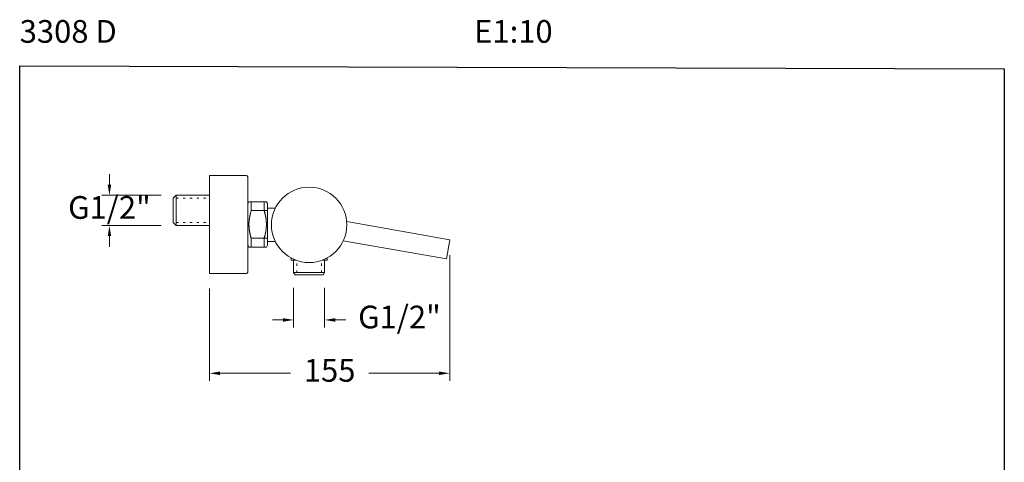
# Model space of a CAD drawing. Units: millimetres. Extents: x 2367.9 to 2432.8, y 1550.8 to 1619.1.
# Drawn here: x 2367.9 to 2432.8, y 1589.8 to 1619.1 of the extents above; entities that cross this region are included whole.
import ezdxf

# ---------------------------------------------------------------- set-up
doc = ezdxf.new("R2010")
doc.units = ezdxf.units.MM
doc.linetypes.add('SHORT_DASH', pattern=[3, 0.75, -1.5, 0.75])
for name, color, linetype, lineweight in [('cotas', 253, 'Continuous', 5), ('cuerpo', 7, 'Continuous', 5), ('Lineas finas', 253, 'Continuous', 5)]:
    doc.layers.add(name, color=color, linetype=linetype, lineweight=lineweight)
doc.styles.add('ARIAL', font='arial.ttf')
doc.styles.add('RS (E1.10)', font='calibril.ttf', dxfattribs={"height": 1.5})
doc.dimstyles.new('RS (E1.10)', dxfattribs={"dimtxt": 1.5, "dimasz": 0.7, "dimexe": 0.5, "dimexo": 1, "dimgap": 1, "dimtad": 0, "dimtih": 1, "dimtoh": 1, "dimdec": 0, "dimlfac": 10, "dimtxsty": 'ARIAL', "dimcen": 0, "dimclrd": 256, "dimclre": 256, "dimclrt": 256, "dimadec": 0, "dimazin": 0, "dimtfac": 1, "dimtdec": 0, "dimtofl": 0, "dimtmove": 0, "dimatfit": 3, "dimfxl": 1, "dimlwd": -1, "dimlwe": -1, "dimarcsym": 0})

# ---------------------------------------------------------------- blocks, each defined once
blk = doc.blocks.new('*D8')
at = {"layer": 'cotas', "transparency": 16777216}
for p, q in [((2396.238, 1603.501), (2396.238, 1595.189)), ((2380.385, 1601.286), (2380.385, 1595.189)), ((2381.085, 1595.689), (2385.719, 1595.689)), ((2395.538, 1595.689), (2390.904, 1595.689))]:
    blk.add_line(p, q, dxfattribs=at)
for points in [[(2381.085, 1595.806), (2381.085, 1595.572), (2380.385, 1595.689)], [(2395.538, 1595.806), (2395.538, 1595.572), (2396.238, 1595.689)]]:
    blk.add_solid(points, dxfattribs=at)
at = {"layer": 'Defpoints', "color": 0, "transparency": 16777216}
for p in [(2396.238, 1604.501), (2380.385, 1602.286), (2396.238, 1595.689)]:
    blk.add_point(p, dxfattribs=at)
at = {"layer": 'cotas', "transparency": 16777216, "insert": (2388.312, 1595.689), "char_height": 1.5, "attachment_point": 5, "style": 'ARIAL'}
blk.add_mtext('155', dxfattribs=at)
blk = doc.blocks.new('*D10')
at = {"layer": 'cotas', "ltscale": 0.2, "transparency": 16777216}
for p, q in [((2373.777, 1608.152), (2373.777, 1608.852)), ((2377.185, 1607.452), (2373.277, 1607.452)), ((2377.185, 1605.452), (2373.277, 1605.452)), ((2373.777, 1604.752), (2373.777, 1604.052))]:
    blk.add_line(p, q, dxfattribs=at)
for points in [[(2373.66, 1608.152), (2373.893, 1608.152), (2373.777, 1607.452)], [(2373.66, 1604.752), (2373.893, 1604.752), (2373.777, 1605.452)]]:
    blk.add_solid(points, dxfattribs=at)
at = {"layer": 'Defpoints', "color": 0, "ltscale": 0.2, "transparency": 16777216}
for p in [(2378.185, 1607.452), (2373.777, 1605.452), (2378.185, 1605.452)]:
    blk.add_point(p, dxfattribs=at)
at = {"layer": 'cotas', "ltscale": 0.2, "transparency": 16777216, "insert": (2373.777, 1606.452), "char_height": 1.5, "attachment_point": 5, "style": 'ARIAL'}
blk.add_mtext('G1/2"', dxfattribs=at)
blk = doc.blocks.new('*D13')
at = {"layer": 'cotas', "transparency": 16777216}
for p, q in [((2385.932, 1601.341), (2385.932, 1598.713)), ((2387.984, 1601.341), (2387.984, 1598.713)), ((2385.232, 1599.213), (2384.532, 1599.213)), ((2388.684, 1599.213), (2389.384, 1599.213))]:
    blk.add_line(p, q, dxfattribs=at)
for points in [[(2385.232, 1599.33), (2385.232, 1599.096), (2385.932, 1599.213)], [(2388.684, 1599.33), (2388.684, 1599.096), (2387.984, 1599.213)]]:
    blk.add_solid(points, dxfattribs=at)
at = {"layer": 'Defpoints', "color": 0, "transparency": 16777216}
for p in [(2385.932, 1602.341), (2387.984, 1602.341), (2387.984, 1599.213)]:
    blk.add_point(p, dxfattribs=at)
at = {"layer": 'cotas', "transparency": 16777216, "insert": (2392.922, 1599.213), "char_height": 1.5, "attachment_point": 5, "style": 'ARIAL'}
blk.add_mtext('G1/2"', dxfattribs=at)

msp = doc.modelspace()

# ---------------------------------------------------------------- linework, layer by layer
at = {"color": 3}
msp.add_lwpolyline([(2367.852, 1615.998), (2432.85, 1615.807), (2432.85, 1550.807), (2367.852, 1550.998)], close=True, dxfattribs=at)
at = {"layer": 'cuerpo', "linetype": 'Continuous'}
for p, q in [((2380.385, 1602.286), (2380.385, 1608.766)), ((2380.385, 1608.766), (2382.809, 1608.766)), ((2382.905, 1606.974), (2382.905, 1608.67)), ((2382.986, 1607.018), (2382.905, 1606.878)), ((2382.905, 1604.078), (2382.905, 1606.974)), ((2382.905, 1604.175), (2382.905, 1606.878)), ((2383.135, 1607.019), (2382.986, 1607.019)), ((2384.138, 1607.019), (2383.135, 1607.019)), ((2383.135, 1607.019), (2383.135, 1606.44)), ((2384.138, 1607.019), (2383.99, 1607.019)), ((2383.99, 1606.44), (2383.99, 1607.019)), ((2384.205, 1606.904), (2384.138, 1607.018)), ((2384.205, 1604.149), (2384.205, 1606.904)), ((2380.385, 1606.52), (2380.385, 1604.533)), ((2383.135, 1606.44), (2384.205, 1606.44)), ((2383.99, 1606.44), (2384, 1606.404)), ((2396.241, 1604.518), (2389.438, 1605.717)), ((2382.905, 1604.175), (2382.986, 1604.034)), ((2383.135, 1604.612), (2383.124, 1604.648)), ((2384.205, 1604.612), (2383.135, 1604.612)), ((2383.135, 1604.612), (2383.135, 1604.034)), ((2383.99, 1604.034), (2383.99, 1604.612)), ((2389.213, 1604.442), (2396.017, 1603.243)), ((2396.02, 1603.26), (2396.238, 1604.501)), ((2382.905, 1602.382), (2382.905, 1604.078)), ((2382.986, 1604.034), (2383.135, 1604.034)), ((2382.986, 1604.034), (2382.987, 1604.034)), ((2383.135, 1604.034), (2384.138, 1604.034)), ((2383.99, 1604.034), (2384.138, 1604.034)), ((2384.138, 1604.034), (2384.205, 1604.149)), ((2385.763, 1603.313), (2385.763, 1603.158)), ((2385.763, 1603.158), (2386.106, 1603.158)), ((2385.932, 1603.158), (2385.932, 1602.341)), ((2387.81, 1603.158), (2388.153, 1603.158)), ((2387.879, 1603.158), (2388.153, 1603.158)), ((2387.984, 1603.158), (2387.984, 1602.341)), ((2388.153, 1603.313), (2388.153, 1603.158)), ((2380.385, 1602.286), (2382.809, 1602.286)), ((2385.932, 1602.341), (2386.037, 1602.192)), ((2387.984, 1602.341), (2387.879, 1602.192)), ((2386.037, 1602.192), (2387.879, 1602.192))]:
    msp.add_line(p, q, dxfattribs=at)
at = {"layer": 'cuerpo'}
for p, q in [((2378.185, 1607.452), (2377.985, 1607.252)), ((2378.185, 1607.452), (2380.385, 1607.452)), ((2378.185, 1607.452), (2378.185, 1605.452)), ((2377.985, 1605.652), (2377.985, 1607.252)), ((2382.905, 1607.026), (2382.905, 1604.026)), ((2382.905, 1607.026), (2382.905, 1604.026)), ((2382.905, 1604.244), (2382.905, 1606.808)), ((2382.905, 1604.244), (2382.905, 1606.808)), ((2384.205, 1606.59), (2384.72, 1606.59)), ((2378.185, 1605.452), (2377.985, 1605.652)), ((2380.385, 1605.452), (2378.185, 1605.452)), ((2384.205, 1604.39), (2384.728, 1604.39)), ((2385.932, 1602.341), (2387.984, 1602.341))]:
    msp.add_line(p, q, dxfattribs=at)
msp.add_circle((2386.958, 1605.497), 2.49, dxfattribs=at)
at = {"layer": 'cuerpo', "linetype": 'Continuous'}
for centre, radius, start, end in [((2382.809, 1608.67), 0.096, 0, 90), ((2386.331, 1605.421), 3.353, 168.17974, 168.71954), ((2386.647, 1605.355), 3.676, 167.68441, 168.17995), ((2386.435, 1605.396), 3.46, 167.07213, 167.61517), ((2386.029, 1605.489), 3.043, 166.41561, 167.05797), ((2386.894, 1605.298), 3.929, 166.20486, 166.67569), ((2394.372, 1603.469), 11.628, 166.09172, 166.23659), ((2386.339, 1605.421), 3.361, 164.81699, 165.48257), ((2386.191, 1605.466), 3.207, 163.7873, 164.89297), ((2391.956, 1603.865), 9.19, 163.72873, 164.24049), ((2379.48, 1605.081), 4.71, 15.87822, 16.31992), ((2379.738, 1605.157), 4.441, 15.3887, 15.84875), ((2379.933, 1605.211), 4.239, 14.91225, 15.38616), ((2380.043, 1605.241), 4.125, 14.41448, 14.89353), ((2380.171, 1605.274), 3.993, 13.92599, 14.4133), ((2380.297, 1605.307), 3.862, 13.40879, 13.90484), ((2380.42, 1605.336), 3.736, 12.90156, 13.4071), ((2380.522, 1605.361), 3.631, 12.36739, 12.88029), ((2380.626, 1605.384), 3.524, 11.84708, 12.36863), ((2380.717, 1605.404), 3.431, 11.29565, 11.82453), ((2385.587, 1605.526), 2.601, 178.76587, 179.38407), ((2385.585, 1605.526), 2.599, 179.37422, 179.99242), ((2385.587, 1605.526), 2.601, 180.00781, 180.62558), ((2385.593, 1605.526), 2.607, 180.61666, 181.23341), ((2385.601, 1605.526), 2.615, 177.52759, 178.14434), ((2385.592, 1605.525), 2.606, 178.13095, 178.74871), ((2385.602, 1605.527), 2.616, 181.25239, 181.86783), ((2385.614, 1605.524), 2.628, 176.89597, 177.51141), ((2385.631, 1605.524), 2.645, 176.29379, 176.90722), ((2385.65, 1605.522), 2.665, 175.67006, 176.28134), ((2385.675, 1605.521), 2.69, 175.07353, 175.68181), ((2385.703, 1605.518), 2.717, 174.45812, 175.06339), ((2385.736, 1605.515), 2.75, 173.86785, 174.46923), ((2385.771, 1605.511), 2.785, 173.25948, 173.8572), ((2385.813, 1605.507), 2.828, 172.67964, 173.2724), ((2385.858, 1605.5), 2.874, 172.08263, 172.67056), ((2385.908, 1605.494), 2.923, 171.51394, 172.09668), ((2385.955, 1605.487), 2.971, 170.92602, 171.50472), ((2386.024, 1605.477), 3.041, 170.3724, 170.94307), ((2386.105, 1605.462), 3.123, 169.80348, 170.36461), ((2386.151, 1605.454), 3.17, 169.25122, 169.81059), ((2386.162, 1605.452), 3.181, 168.67729, 169.24232), ((2380.808, 1605.423), 3.338, 10.75875, 11.29595), ((2380.887, 1605.439), 3.258, 10.19404, 10.73805), ((2380.965, 1605.453), 3.178, 9.6435, 10.19525), ((2381.033, 1605.465), 3.109, 9.06384, 9.62196), ((2381.1, 1605.476), 3.041, 8.50129, 9.06653), ((2381.157, 1605.486), 2.983, 7.90945, 8.48048), ((2381.214, 1605.493), 2.926, 7.33634, 7.9138), ((2381.262, 1605.501), 2.877, 6.73072, 7.31335), ((2381.309, 1605.506), 2.83, 6.14752, 6.73581), ((2381.349, 1605.511), 2.79, 5.53527, 6.12805), ((2381.387, 1605.515), 2.752, 4.94026, 5.53787), ((2381.418, 1605.518), 2.72, 4.32164, 4.92301), ((2381.448, 1605.52), 2.691, 3.72165, 4.32695), ((2381.471, 1605.523), 2.667, 3.09536, 3.70363), ((2381.493, 1605.523), 2.646, 2.49068, 3.10195), ((2381.509, 1605.525), 2.629, 1.85732, 2.47075), ((2381.523, 1605.525), 2.616, 1.25245, 1.86789), ((2381.532, 1605.527), 2.606, 358.13101, 358.74877), ((2381.532, 1605.526), 2.607, 0.61666, 1.23341), ((2381.537, 1605.526), 2.601, 0.0078, 0.62556), ((2381.539, 1605.526), 2.599, 359.37421, 359.9924), ((2381.538, 1605.526), 2.601, 358.76587, 359.38406), ((2385.615, 1605.527), 2.629, 181.8574, 182.47083), ((2385.632, 1605.529), 2.646, 182.49068, 183.10195), ((2385.653, 1605.53), 2.667, 183.09535, 183.70363), ((2385.677, 1605.532), 2.691, 183.72165, 184.32695), ((2385.706, 1605.534), 2.72, 184.32164, 184.92301), ((2385.738, 1605.538), 2.752, 184.94026, 185.53787), ((2385.775, 1605.541), 2.79, 185.53527, 186.12806), ((2385.815, 1605.546), 2.83, 186.14752, 186.73581), ((2385.862, 1605.552), 2.877, 186.73266, 187.3153), ((2385.91, 1605.559), 2.926, 187.33442, 187.91188), ((2385.967, 1605.567), 2.983, 187.90945, 188.48048), ((2386.024, 1605.576), 3.041, 188.50129, 189.06653), ((2386.091, 1605.587), 3.109, 189.06384, 189.62196), ((2386.159, 1605.6), 3.178, 189.6435, 190.19526), ((2386.237, 1605.614), 3.258, 190.19404, 190.73806), ((2386.316, 1605.63), 3.338, 190.75875, 191.29595), ((2386.407, 1605.648), 3.431, 191.29742, 191.82631), ((2386.498, 1605.668), 3.524, 191.84533, 192.36689), ((2386.602, 1605.691), 3.631, 192.36739, 192.88029), ((2386.705, 1605.716), 3.736, 192.90325, 193.4088), ((2386.827, 1605.745), 3.862, 193.40713, 193.90318), ((2386.954, 1605.778), 3.993, 193.92762, 194.41494), ((2372.752, 1607.583), 11.628, 346.09361, 346.23849), ((2380.231, 1605.754), 3.929, 346.20314, 346.67396), ((2381.095, 1605.563), 3.043, 346.41725, 347.0596), ((2380.689, 1605.656), 3.46, 347.07043, 347.61346), ((2380.478, 1605.698), 3.676, 347.68442, 348.17995), ((2380.793, 1605.632), 3.353, 348.18152, 348.72131), ((2380.963, 1605.6), 3.181, 348.67729, 349.24232), ((2380.973, 1605.598), 3.17, 349.25122, 349.81059), ((2381.019, 1605.59), 3.123, 349.80348, 350.3646), ((2381.101, 1605.576), 3.041, 350.37241, 350.94307), ((2381.169, 1605.566), 2.971, 350.92602, 351.50472), ((2381.217, 1605.558), 2.923, 351.51203, 352.09477), ((2381.266, 1605.552), 2.874, 352.08263, 352.67056), ((2381.311, 1605.546), 2.828, 352.68159, 353.27435), ((2381.354, 1605.541), 2.785, 353.25948, 353.85719), ((2381.388, 1605.537), 2.75, 353.86765, 354.46903), ((2381.421, 1605.534), 2.717, 354.4583, 355.06357), ((2381.449, 1605.532), 2.69, 355.07353, 355.68181), ((2381.474, 1605.53), 2.665, 355.67006, 356.28134), ((2381.494, 1605.528), 2.645, 356.29379, 356.90722), ((2381.511, 1605.528), 2.628, 356.89597, 357.51141), ((2381.523, 1605.527), 2.615, 357.52752, 358.14426), ((2387.081, 1605.811), 4.125, 194.41448, 194.89353), ((2387.192, 1605.842), 4.239, 194.91225, 195.38616), ((2387.386, 1605.895), 4.441, 195.3887, 195.84876), ((2387.644, 1605.971), 4.71, 195.87821, 196.31992), ((2375.168, 1607.187), 9.19, 343.72873, 344.24049), ((2380.933, 1605.587), 3.207, 343.7873, 344.89297), ((2380.785, 1605.631), 3.361, 344.817, 345.48256), ((2382.809, 1602.382), 0.096, 270, 0)]:
    msp.add_arc(centre, radius, start, end, dxfattribs=at)
at = {"layer": 'Lineas finas', "linetype": 'SHORT_DASH', "ltscale": 0.2}
for p, q in [((2378.185, 1607.252), (2380.385, 1607.252)), ((2378.185, 1605.652), (2380.385, 1605.652)), ((2386.137, 1602.341), (2386.137, 1603.158)), ((2387.779, 1602.341), (2387.779, 1603.158))]:
    msp.add_line(p, q, dxfattribs=at)

# ---------------------------------------------------------------- texts
at = {"insert": (2367.852, 1619.03), "char_height": 1.5, "attachment_point": 1, "style": 'RS (E1.10)'}
msp.add_mtext_dynamic_manual_height_columns('3308 D^I^I^I^I^I^I^IE1:10', width=55.86613, gutter_width=1, heights=[0.773], dxfattribs=at)

# ---------------------------------------------------------------- dimensions: what is measured, and where the dimension line sits
at = {"layer": 'cotas', "ltscale": 0.2}
dim = msp.add_linear_dim(base=(2373.777, 1605.452), p1=(2378.185, 1607.452), p2=(2378.185, 1605.452), angle=90, text='G1/2"', dimstyle='RS (E1.10)', dxfattribs=at)
dim.commit()
dim.dimension.update_dxf_attribs({"geometry": '*D10', "text_midpoint": (2373.777, 1606.452), "dimtype": 160})
at = {"layer": 'cotas'}
dim = msp.add_linear_dim(base=(2396.238, 1595.689), p1=(2380.385, 1602.286), p2=(2396.238, 1604.501), text='155', dimstyle='RS (E1.10)', dxfattribs=at)
dim.commit()
dim.dimension.update_dxf_attribs({"geometry": '*D8', "text_midpoint": (2388.312, 1595.689), "dimtype": 160})
dim = msp.add_linear_dim(base=(2387.984, 1599.213), p1=(2385.932, 1602.341), p2=(2387.984, 1602.341), text='G1/2"', dimstyle='RS (E1.10)', dxfattribs=at)
dim.commit()
dim.dimension.update_dxf_attribs({"geometry": '*D13', "text_midpoint": (2392.922, 1599.213)})

doc.saveas('drawing.dxf')
